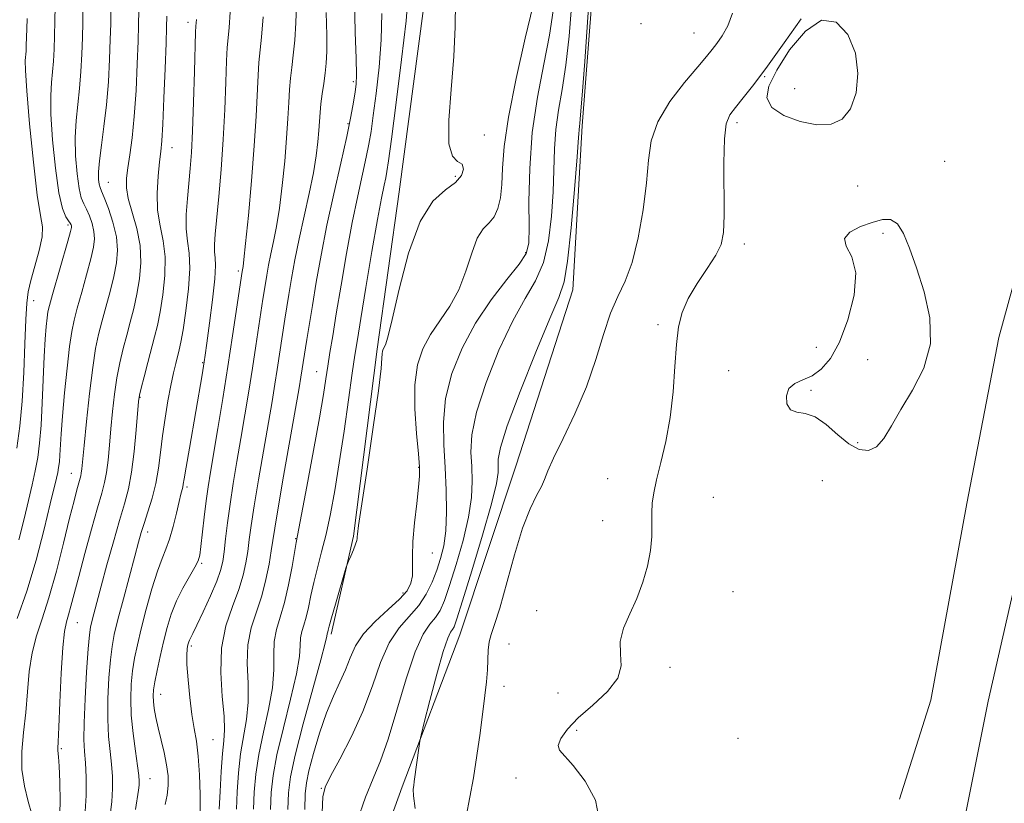
# Model space of a CAD drawing. Extents: x 2052300 to 2055200, y 334800 to 337700.
# Drawn here: x 2054272 to 2054475, y 335623 to 335785 of the extents above; entities that cross this region are included whole.
import ezdxf

# ---------------------------------------------------------------- set-up
doc = ezdxf.new("R2010")
doc.units = 0
doc.header["$MEASUREMENT"] = 0
for name, color, linetype, lineweight in [('DTM HARD BREAKLINE', 7, 'Continuous', 0), ('DTM SPOT ELEVATION', 2, 'Continuous', 13), ('INDEX CONTOUR', 41, 'Continuous', 13), ('INTERMEDIATE CONTOUR', 44, 'Continuous', 0)]:
    doc.layers.add(name, color=color, linetype=linetype, lineweight=lineweight)

msp = doc.modelspace()

# ---------------------------------------------------------------- linework, layer by layer
at = {"layer": 'DTM HARD BREAKLINE'}
for points in [[(2054329.317, 335000, 910.121), (2054341.59, 335059.68, 910.54), (2054357.06, 335126.09, 911.07), (2054372.38, 335193.55, 911.22), (2054391.21, 335279.14, 911.46), (2054408.5, 335348.61, 912.01), (2054424.08, 335426.05, 911.77), (2054435.86, 335477.14, 912.4), (2054448.19, 335542.68, 913.43), (2054461.27, 335593.3, 913.22), (2054471.48, 335644.42, 913.72), (2054486.31, 335709.28, 914.42), (2054503.38, 335781.66, 914.4), (2054521.32, 335857.98, 914.9), (2054536.73, 335922.53, 915.7), (2054544.01, 335956.36, 915.43), (2054554.42, 336011.9, 915.7), (2054561.81, 336061.72, 916.2), (2054568.56, 336107.17, 915.91), (2054572.5, 336153.83, 916.18), (2054579.02, 336207.13, 916.16), (2054584.1, 336253.08, 916.37), (2054586.36, 336302.87, 916.32), (2054587.87, 336347.93, 916.66)], [(2054376.99, 336057.79, 921.02), (2054379.21, 336029.62, 921.07), (2054381, 335995.08, 922.87), (2054380.71, 335961.96, 923.28), (2054375.51, 335920.51, 923.57), (2054367.89, 335888.1, 924.46), (2054362.86, 335860.11, 926.32), (2054359.76, 335828.76, 926.61), (2054356.15, 335795.06, 926.58), (2054350.08, 335749.45, 926.63), (2054345.59, 335716.99, 926.29), (2054340.67, 335678.43, 926.13), (2054336.05, 335658.28, 925.69)], [(2054225.83, 335295.09, 915.87), (2054237.48, 335338.4, 916.3), (2054252.97, 335377.52, 916.54), (2054270.55, 335430.5, 917.02), (2054287.02, 335478.16, 918.01), (2054307.06, 335524.28, 918.01), (2054323.81, 335559.62, 918.68), (2054339.56, 335595.95, 918.73), (2054350.69, 335626.78, 918.39), (2054362.59, 335658.09, 917.12), (2054374.22, 335693.09, 916.64), (2054385.92, 335729.24, 917.36), (2054387.81, 335763.06, 917.77), (2054390.42, 335796.81, 917.65), (2054391.3, 335821.25, 918.44), (2054384.14, 335842.89, 919.45), (2054385.58, 335869.41, 919.45), (2054391.47, 335904.9, 919.41), (2054398.82, 335930.53, 919.43), (2054399.68, 335965.88, 919.91), (2054399.99, 335992.52, 921.07), (2054400.64, 336025.5, 921.48)], [(2054511.74, 335900.01, 912.54), (2054504.01, 335859.39, 912.86), (2054496.55, 335819.27, 912.81), (2054487.93, 335771.22, 912.83), (2054473.71, 335719.45, 913.19), (2054467.13, 335685.22, 912.71), (2054459.7, 335644.65, 912.06), (2054453.21, 335624.23, 912.09)]]:
    msp.add_polyline3d(points, dxfattribs=at)
at = {"layer": 'DTM SPOT ELEVATION'}
for p in [(2054306.53, 335784.4, 942.5), (2054399.96, 335784.15, 916.8), (2054410.89, 335782.18, 916.9), (2054425.42, 335773.23, 913.9), (2054340.65, 335772.17, 932.3), (2054431.61, 335770.73, 914.6), (2054339.56, 335763.54, 932.2), (2054419.76, 335763.74, 913.6), (2054367.62, 335761.18, 925.4), (2054303.24, 335758.57, 943.3), (2054462.56, 335755.72, 913.1), (2054361.66, 335752.64, 926.4), (2054290.14, 335751.41, 947.1), (2054444.62, 335750.63, 913.2), (2054281.84, 335742.59, 952.3), (2054449.82, 335740.92, 914.3), (2054421.21, 335738.71, 913.5), (2054376.18, 335736.93, 922.3), (2054316.96, 335733.11, 938.3), (2054274.74, 335726.99, 953.2), (2054403.47, 335722.1, 914.2), (2054436.07, 335717.39, 913.1), (2054309.61, 335714.21, 940.1), (2054446.66, 335714.84, 915.1), (2054333.1, 335712.35, 930.8), (2054418.03, 335712.6, 913.4), (2054435, 335708.56, 914.3), (2054296.7, 335707.08, 943.9), (2054444.59, 335697.74, 914.3), (2054282.5, 335691.43, 948.8), (2054354.13, 335692.66, 924.1), (2054393.07, 335690.29, 914.7), (2054437.31, 335689.93, 912.8), (2054306.36, 335688.57, 939.7), (2054414.85, 335686.49, 913.1), (2054392.01, 335681.65, 914.7), (2054298.24, 335679.32, 941.5), (2054328.75, 335677.93, 930.1), (2054356.91, 335674.97, 923.2), (2054309.39, 335672.86, 937.8), (2054350.87, 335666.75, 924.5), (2054418.91, 335667.03, 912.9), (2054378.46, 335663.13, 914.8), (2054283.74, 335660.66, 945.1), (2054307.25, 335655.79, 935.7), (2054372.76, 335656.21, 915.1), (2054405.92, 335651.39, 913.4), (2054371.68, 335647.53, 915.4), (2054300.94, 335645.83, 937.3), (2054382.81, 335646.14, 915.1), (2054386.7, 335638.42, 913.6), (2054311.72, 335636.51, 935.1), (2054419.91, 335636.76, 912.1), (2054280.46, 335634.68, 945.8), (2054298.74, 335628.49, 939.2), (2054374.19, 335628.57, 914.6), (2054334.06, 335626.44, 922.1)]:
    msp.add_point(p, dxfattribs=at)
at = {"layer": 'INDEX CONTOUR'}
for points in [[(2054271.352, 335661.463, 950), (2054273.349, 335667.109, 950), (2054275.252, 335673.535, 950), (2054276.908, 335679.873, 950), (2054278.184, 335685.102, 950), (2054279.456, 335690.429, 950), (2054279.714, 335691.613, 950), (2054279.903, 335692.639, 950), (2054280.053, 335693.759, 950), (2054280.169, 335695.141, 950), (2054280.411, 335699.553, 950), (2054280.674, 335703.192, 950), (2054281.101, 335707.982, 950), (2054281.623, 335713.124, 950), (2054282.138, 335717.592, 950), (2054282.587, 335720.687, 950), (2054283.072, 335723.007, 950), (2054283.734, 335725.475, 950), (2054284.65, 335728.742, 950), (2054285.658, 335732.369, 950), (2054286.528, 335735.643, 950), (2054287.075, 335738.041, 950), (2054287.281, 335739.791, 950), (2054287.171, 335741.31, 950), (2054286.784, 335742.912, 950), (2054286.227, 335744.5, 950), (2054285.622, 335745.876, 950), (2054285.067, 335746.969, 950), (2054284.568, 335748.208, 950), (2054284.108, 335750.15, 950), (2054283.688, 335753.164, 950), (2054283.386, 335756.867, 950), (2054283.3, 335760.686, 950), (2054283.487, 335764.187, 950), (2054283.84, 335767.473, 950), (2054284.213, 335770.783, 950), (2054284.49, 335774.285, 950), (2054284.671, 335777.843, 950), (2054284.789, 335781.25, 950), (2054284.868, 335784.383, 950), (2054284.918, 335787.467, 950)], [(2054295.762, 335622.077, 940), (2054296.369, 335626.115, 940), (2054296.488, 335627.109, 940), (2054296.526, 335627.968, 940), (2054296.443, 335629.144, 940), (2054296.187, 335631.096, 940), (2054295.744, 335634.112, 940), (2054295.249, 335637.792, 940), (2054294.875, 335641.559, 940), (2054294.755, 335644.954, 940), (2054294.866, 335647.965, 940), (2054295.146, 335650.693, 940), (2054295.552, 335653.285, 940), (2054296.124, 335656.06, 940), (2054296.923, 335659.378, 940), (2054297.969, 335663.421, 940), (2054299.135, 335667.632, 940), (2054300.256, 335671.276, 940), (2054301.207, 335673.853, 940), (2054302.021, 335675.812, 940), (2054302.77, 335677.845, 940), (2054303.501, 335680.429, 940), (2054304.175, 335683.199, 940), (2054304.727, 335685.58, 940), (2054305.11, 335687.142, 940), (2054305.495, 335688.596, 940), (2054305.601, 335689.155, 940), (2054305.785, 335690.304, 940), (2054306.175, 335692.672, 940), (2054306.849, 335696.614, 940), (2054309.45, 335711.726, 940), (2054309.884, 335714.395, 940), (2054310.085, 335715.756, 940), (2054310.439, 335718.249, 940), (2054311.013, 335722.377, 940), (2054311.641, 335727.217, 940), (2054312.096, 335731.492, 940), (2054312.221, 335734.252, 940), (2054312.133, 335735.883, 940), (2054312.018, 335737.101, 940), (2054312.029, 335738.569, 940), (2054312.192, 335740.726, 940), (2054312.929, 335748.516, 940), (2054313.404, 335754.085, 940), (2054313.832, 335760.216, 940), (2054314.146, 335766.421, 940), (2054314.362, 335772.063, 940), (2054314.52, 335776.466, 940), (2054314.659, 335779.246, 940), (2054314.813, 335781.181, 940), (2054315.017, 335783.336, 940), (2054315.289, 335786.501, 940)], [(2054341.415, 335619.696, 920), (2054343.14, 335624.616, 920), (2054344.718, 335628.507, 920), (2054346.229, 335632.144, 920), (2054347.831, 335636.616, 920), (2054349.629, 335642.595, 920), (2054351.523, 335649.076, 920), (2054353.36, 335654.635, 920), (2054355.012, 335658.225, 920), (2054356.435, 335660.298, 920), (2054357.606, 335661.686, 920), (2054358.545, 335663.153, 920), (2054359.433, 335665.202, 920), (2054360.495, 335668.27, 920), (2054361.859, 335672.587, 920), (2054363.28, 335677.556, 920), (2054364.414, 335682.37, 920), (2054365.01, 335686.408, 920), (2054365.161, 335689.786, 920), (2054365.049, 335692.801, 920), (2054364.894, 335695.803, 920), (2054365.08, 335699.345, 920), (2054366.029, 335704.027, 920), (2054368.008, 335710.154, 920), (2054370.665, 335716.833, 920), (2054373.492, 335722.873, 920), (2054376.054, 335727.438, 920), (2054378.193, 335731.121, 920), (2054379.824, 335734.869, 920), (2054380.897, 335739.388, 920), (2054381.519, 335744.415, 920), (2054381.827, 335749.441, 920), (2054382.102, 335758.325, 920), (2054382.394, 335762.332, 920), (2054382.957, 335766.274, 920), (2054383.694, 335770.542, 920), (2054384.45, 335775.581, 920), (2054385.101, 335781.58, 920), (2054385.593, 335787.7, 920)], [(2054320.062, 335622.144, 930), (2054320.209, 335625.699, 930), (2054320.524, 335629.397, 930), (2054321.142, 335633.471, 930), (2054322.118, 335638.037, 930), (2054323.176, 335642.755, 930), (2054323.96, 335647.167, 930), (2054324.233, 335650.921, 930), (2054324.239, 335654.069, 930), (2054324.343, 335656.768, 930), (2054324.823, 335659.213, 930), (2054325.589, 335661.749, 930), (2054326.47, 335664.761, 930), (2054327.305, 335668.44, 930), (2054328.018, 335672.191, 930), (2054328.883, 335677.141, 930), (2054331.062, 335688.729, 930), (2054332.428, 335696.096, 930), (2054333.659, 335702.879, 930), (2054334.488, 335707.679, 930), (2054335.007, 335710.933, 930), (2054335.401, 335713.534, 930), (2054335.833, 335716.298, 930), (2054336.388, 335719.74, 930), (2054337.136, 335724.297, 930), (2054338.115, 335730.189, 930), (2054339.245, 335736.76, 930), (2054340.421, 335743.145, 930), (2054341.539, 335748.625, 930), (2054342.525, 335753.093, 930), (2054343.309, 335756.597, 930), (2054343.858, 335759.309, 930), (2054344.288, 335761.907, 930), (2054344.75, 335765.194, 930), (2054345.341, 335769.737, 930), (2054345.938, 335775.154, 930), (2054346.364, 335780.824, 930), (2054346.507, 335786.228, 930)]]:
    msp.add_polyline3d(points, dxfattribs=at)
at = {"layer": 'INTERMEDIATE CONTOUR'}
for points in [[(2054353.415, 335622.333, 918), (2054353.034, 335624.915, 918), (2054352.982, 335626.283, 918), (2054353.088, 335627.078, 918), (2054353.212, 335627.866, 918), (2054354.192, 335635.243, 918), (2054354.333, 335636.188, 918), (2054354.611, 335637.425, 918), (2054355.264, 335640.014, 918), (2054356.431, 335644.578, 918), (2054357.852, 335649.983, 918), (2054359.166, 335654.659, 918), (2054360.096, 335657.427, 918), (2054360.688, 335658.677, 918), (2054361.067, 335659.189, 918), (2054361.398, 335659.782, 918), (2054361.981, 335661.417, 918), (2054363.149, 335665.098, 918), (2054365.076, 335671.331, 918), (2054367.287, 335678.662, 918), (2054369.142, 335685.146, 918), (2054370.164, 335689.317, 918), (2054370.512, 335691.619, 918), (2054370.5, 335694.326, 918), (2054370.96, 335696.712, 918), (2054372.388, 335701.201, 918), (2054375.05, 335708.313, 918), (2054378.276, 335716.42, 918), (2054381.159, 335723.357, 918), (2054383.023, 335727.687, 918), (2054384.092, 335730.889, 918), (2054384.814, 335735.173, 918), (2054385.542, 335742.011, 918), (2054386.244, 335749.924, 918), (2054386.79, 335756.695, 918), (2054387.088, 335760.663, 918), (2054387.251, 335762.985, 918), (2054387.323, 335763.578, 918), (2054387.492, 335765.323, 918), (2054387.822, 335769.39, 918), (2054388.34, 335776.354, 918), (2054388.92, 335784.456, 918), (2054389.402, 335791.35, 918)], [(2054316.535, 335622.15, 932), (2054316.689, 335625.772, 932), (2054316.956, 335629.685, 932), (2054317.397, 335633.557, 932), (2054318.629, 335640.641, 932), (2054318.981, 335644.258, 932), (2054318.936, 335648.171, 932), (2054318.782, 335652.198, 932), (2054318.913, 335656.067, 932), (2054319.603, 335659.585, 932), (2054320.654, 335662.878, 932), (2054321.75, 335666.149, 932), (2054322.633, 335669.512, 932), (2054323.28, 335672.721, 932), (2054323.728, 335675.438, 932), (2054324.045, 335677.589, 932), (2054324.433, 335680.142, 932), (2054325.124, 335684.328, 932), (2054326.254, 335690.852, 932), (2054329.458, 335709.023, 932), (2054329.843, 335711.265, 932), (2054331.063, 335719.008, 932), (2054332.212, 335726.036, 932), (2054333.015, 335730.846, 932), (2054334.005, 335736.412, 932), (2054335.212, 335742.569, 932), (2054336.625, 335749.073, 932), (2054338.059, 335755.373, 932), (2054339.29, 335760.838, 932), (2054340.144, 335764.994, 932), (2054340.677, 335767.969, 932), (2054340.999, 335770.046, 932), (2054341.2, 335771.629, 932), (2054341.282, 335773.6, 932), (2054341.225, 335776.964, 932), (2054341.04, 335782.386, 932), (2054340.871, 335789.183, 932)], [(2054323.589, 335622.137, 928), (2054323.728, 335625.625, 928), (2054324.091, 335629.11, 928), (2054324.888, 335633.385, 928), (2054326.218, 335638.916, 928), (2054327.724, 335644.868, 928), (2054328.939, 335650.076, 928), (2054329.529, 335653.67, 928), (2054329.697, 335655.94, 928), (2054329.776, 335657.47, 928), (2054330.033, 335658.78, 928), (2054330.443, 335660.139, 928), (2054330.915, 335661.754, 928), (2054331.38, 335663.783, 928), (2054331.881, 335666.199, 928), (2054332.487, 335668.925, 928), (2054333.245, 335671.91, 928), (2054334.11, 335675.208, 928), (2054335.014, 335678.894, 928), (2054335.908, 335683.066, 928), (2054336.807, 335687.897, 928), (2054337.744, 335693.579, 928), (2054338.726, 335700.098, 928), (2054339.66, 335706.603, 928), (2054340.428, 335712.037, 928), (2054340.973, 335715.785, 928), (2054341.477, 335719.01, 928), (2054342.183, 335723.317, 928), (2054343.251, 335729.754, 928), (2054344.49, 335737.137, 928), (2054345.629, 335743.721, 928), (2054346.452, 335748.177, 928), (2054346.989, 335750.814, 928), (2054347.327, 335752.356, 928), (2054347.572, 335753.624, 928), (2054347.899, 335755.845, 928), (2054348.499, 335760.342, 928), (2054349.479, 335767.846, 928), (2054350.591, 335776.708, 928), (2054351.503, 335784.684, 928), (2054351.973, 335790.07, 928)], [(2054327.116, 335622.131, 926), (2054327.247, 335625.551, 926), (2054327.658, 335628.823, 926), (2054328.634, 335633.299, 926), (2054330.317, 335639.796, 926), (2054332.271, 335646.982, 926), (2054333.918, 335652.986, 926), (2054334.826, 335656.419, 926), (2054335.154, 335657.811, 926), (2054335.242, 335658.347, 926), (2054335.361, 335658.746, 926), (2054335.444, 335659.09, 926), (2054335.658, 335659.912, 926), (2054336.137, 335661.629, 926), (2054336.947, 335664.437, 926), (2054339.132, 335671.875, 926), (2054339.389, 335672.645, 926), (2054339.668, 335673.313, 926), (2054340.125, 335674.372, 926), (2054340.659, 335675.646, 926), (2054341.105, 335676.791, 926), (2054341.342, 335677.55, 926), (2054341.419, 335678.005, 926), (2054341.43, 335678.324, 926), (2054341.48, 335678.852, 926), (2054341.736, 335680.636, 926), (2054343.477, 335692.267, 926), (2054344.753, 335700.922, 926), (2054345.811, 335708.448, 926), (2054346.366, 335713.018, 926), (2054346.542, 335715.172, 926), (2054346.57, 335716.041, 926), (2054346.639, 335716.575, 926), (2054346.777, 335717.004, 926), (2054347.259, 335717.909, 926), (2054347.766, 335719.478, 926), (2054348.672, 335723.129, 926), (2054350.108, 335729.4, 926), (2054352.043, 335736.803, 926), (2054354.4, 335743.343, 926), (2054357.048, 335747.527, 926), (2054359.623, 335749.862, 926), (2054361.705, 335751.352, 926), (2054362.956, 335752.795, 926), (2054363.377, 335754.142, 926), (2054363.053, 335755.132, 926), (2054362.138, 335755.729, 926), (2054361.068, 335756.786, 926), (2054360.348, 335759.382, 926), (2054360.336, 335764.231, 926), (2054360.796, 335770.583, 926), (2054361.342, 335777.329, 926), (2054361.665, 335783.489, 926), (2054361.725, 335788.617, 926)], [(2054271.722, 335677.688, 952), (2054272.788, 335682.044, 952), (2054273.693, 335685.802, 952), (2054274.45, 335689.038, 952), (2054275.074, 335691.919, 952), (2054275.577, 335694.653, 952), (2054275.975, 335697.64, 952), (2054276.283, 335701.323, 952), (2054276.518, 335705.947, 952), (2054276.899, 335715.533, 952), (2054277.106, 335719.112, 952), (2054277.318, 335721.696, 952), (2054277.514, 335723.466, 952), (2054277.702, 335724.695, 952), (2054278.021, 335726.042, 952), (2054278.639, 335728.265, 952), (2054281.77, 335739.296, 952), (2054282.322, 335741.289, 952), (2054282.524, 335742.137, 952), (2054282.535, 335742.423, 952), (2054282.471, 335742.649, 952), (2054282.302, 335742.975, 952), (2054281.96, 335743.478, 952), (2054281.406, 335744.326, 952), (2054280.704, 335746.052, 952), (2054279.947, 335749.281, 952), (2054279.228, 335754.315, 952), (2054278.646, 335760.158, 952), (2054278.305, 335765.491, 952), (2054278.268, 335769.324, 952), (2054278.434, 335771.993, 952), (2054278.66, 335774.164, 952), (2054278.835, 335776.401, 952), (2054278.953, 335778.866, 952), (2054279.037, 335781.621, 952), (2054279.106, 335784.666, 952), (2054279.16, 335787.746, 952)], [(2054274.386, 335621.126, 948), (2054273.641, 335623.782, 948), (2054272.849, 335626.898, 948), (2054272.337, 335630.364, 948), (2054272.337, 335634.082, 948), (2054272.686, 335638.013, 948), (2054273.13, 335642.133, 948), (2054273.484, 335646.383, 948), (2054273.854, 335650.559, 948), (2054274.417, 335654.422, 948), (2054275.311, 335657.883, 948), (2054276.498, 335661.446, 948), (2054277.901, 335665.77, 948), (2054279.424, 335671.223, 948), (2054280.906, 335677.033, 948), (2054282.165, 335682.143, 948), (2054283.068, 335685.746, 948), (2054283.663, 335688.021, 948), (2054284.459, 335690.879, 948), (2054284.572, 335691.467, 948), (2054284.676, 335692.317, 948), (2054285.148, 335697.163, 948), (2054285.646, 335702.12, 948), (2054286.266, 335707.904, 948), (2054286.912, 335713.222, 948), (2054287.517, 335717.125, 948), (2054288.13, 335720.027, 948), (2054288.829, 335722.685, 948), (2054289.658, 335725.679, 948), (2054290.52, 335728.882, 948), (2054291.287, 335731.991, 948), (2054291.83, 335734.793, 948), (2054292.038, 335737.446, 948), (2054291.806, 335740.197, 948), (2054291.097, 335743.174, 948), (2054290.153, 335746.024, 948), (2054289.283, 335748.274, 948), (2054288.727, 335749.611, 948), (2054288.431, 335750.364, 948), (2054288.268, 335751.019, 948), (2054288.148, 335752.013, 948), (2054288.126, 335753.576, 948), (2054288.295, 335755.882, 948), (2054288.705, 335759.05, 948), (2054289.246, 335762.952, 948), (2054289.766, 335767.404, 948), (2054290.145, 335772.17, 948), (2054290.39, 335776.821, 948), (2054290.54, 335780.88, 948), (2054290.631, 335784.103, 948), (2054290.676, 335787.188, 948)], [(2054280.106, 335619.375, 946), (2054280.196, 335623.664, 946), (2054280.128, 335627.787, 946), (2054279.992, 335631.054, 946), (2054279.865, 335632.981, 946), (2054279.722, 335634.288, 946), (2054279.727, 335634.764, 946), (2054279.793, 335636.091, 946), (2054279.929, 335639.095, 946), (2054280.136, 335644.202, 946), (2054280.408, 335650.199, 946), (2054280.729, 335655.474, 946), (2054281.089, 335658.835, 946), (2054281.488, 335660.784, 946), (2054281.927, 335662.246, 946), (2054282.429, 335664.043, 946), (2054284.026, 335670.159, 946), (2054285.289, 335674.863, 946), (2054286.672, 335679.912, 946), (2054287.905, 335684.306, 946), (2054288.781, 335687.343, 946), (2054289.357, 335689.502, 946), (2054289.753, 335691.56, 946), (2054290.075, 335694.132, 946), (2054290.371, 335697.204, 946), (2054290.673, 335700.603, 946), (2054291.013, 335704.158, 946), (2054291.419, 335707.711, 946), (2054291.914, 335711.107, 946), (2054292.513, 335714.231, 946), (2054293.196, 335717.131, 946), (2054293.924, 335719.896, 946), (2054294.664, 335722.616, 946), (2054295.383, 335725.395, 946), (2054296.045, 335728.338, 946), (2054296.593, 335731.52, 946), (2054296.874, 335734.896, 946), (2054296.708, 335738.392, 946), (2054296.011, 335741.904, 946), (2054294.258, 335748.049, 946), (2054293.874, 335750.292, 946), (2054293.877, 335752.261, 946), (2054294.145, 335754.397, 946), (2054294.561, 335757.098, 946), (2054295.037, 335760.576, 946), (2054295.489, 335764.999, 946), (2054295.85, 335770.343, 946), (2054296.114, 335775.835, 946), (2054296.291, 335780.509, 946), (2054296.393, 335783.821, 946), (2054296.434, 335786.909, 946)], [(2054309.087, 335621.862, 936), (2054309.047, 335625.204, 936), (2054308.913, 335629.26, 936), (2054308.664, 335633.129, 936), (2054308.291, 335636.177, 936), (2054307.838, 335638.801, 936), (2054307.363, 335641.66, 936), (2054306.922, 335645.181, 936), (2054306.566, 335648.867, 936), (2054306.347, 335651.993, 936), (2054306.293, 335654.019, 936), (2054306.358, 335655.152, 936), (2054306.475, 335655.785, 936), (2054306.59, 335656.253, 936), (2054306.712, 335656.655, 936), (2054306.865, 335657.034, 936), (2054307.55, 335658.378, 936), (2054308.393, 335660.102, 936), (2054309.704, 335662.882, 936), (2054311.193, 335666.158, 936), (2054312.48, 335669.174, 936), (2054313.285, 335671.404, 936), (2054313.721, 335673.221, 936), (2054314.001, 335675.224, 936), (2054314.308, 335677.891, 936), (2054314.705, 335681.214, 936), (2054315.225, 335685.063, 936), (2054315.888, 335689.313, 936), (2054316.656, 335693.863, 936), (2054317.477, 335698.614, 936), (2054318.303, 335703.471, 936), (2054319.109, 335708.34, 936), (2054319.875, 335713.127, 936), (2054320.578, 335717.701, 936), (2054322.021, 335727.358, 936), (2054322.528, 335730.528, 936), (2054322.822, 335732.287, 936), (2054323.189, 335734.343, 936), (2054323.646, 335736.655, 936), (2054324.197, 335739.233, 936), (2054324.805, 335742.289, 936), (2054325.423, 335746.084, 936), (2054326.003, 335750.731, 936), (2054326.507, 335755.754, 936), (2054326.893, 335760.529, 936), (2054327.144, 335764.558, 936), (2054327.315, 335767.856, 936), (2054327.483, 335770.566, 936), (2054327.706, 335772.865, 936), (2054327.978, 335775.095, 936), (2054328.276, 335777.63, 936), (2054328.571, 335780.743, 936), (2054328.815, 335784.289, 936), (2054328.954, 335788.017, 936)], [(2054330.643, 335622.124, 924), (2054330.734, 335625.361, 924), (2054330.963, 335627.602, 924), (2054331.496, 335630.063, 924), (2054332.442, 335633.628, 924), (2054333.7, 335637.865, 924), (2054335.114, 335642.011, 924), (2054336.54, 335645.475, 924), (2054337.875, 335648.353, 924), (2054339.026, 335650.914, 924), (2054339.984, 335653.388, 924), (2054341.075, 335655.854, 924), (2054342.706, 335658.353, 924), (2054345.111, 335660.89, 924), (2054347.82, 335663.321, 924), (2054350.19, 335665.468, 924), (2054351.723, 335667.221, 924), (2054352.518, 335668.748, 924), (2054352.819, 335670.287, 924), (2054352.86, 335672.078, 924), (2054352.833, 335674.361, 924), (2054352.923, 335677.377, 924), (2054353.25, 335681.196, 924), (2054353.702, 335685.19, 924), (2054354.105, 335688.56, 924), (2054354.315, 335690.822, 924), (2054354.303, 335692.753, 924), (2054354.07, 335695.447, 924), (2054353.664, 335699.646, 924), (2054353.318, 335704.718, 924), (2054353.311, 335709.678, 924), (2054353.864, 335713.767, 924), (2054354.964, 335717.108, 924), (2054356.543, 335720.046, 924), (2054360.546, 335725.916, 924), (2054362.409, 335729.285, 924), (2054363.866, 335733.084, 924), (2054365.048, 335736.823, 924), (2054366.173, 335739.877, 924), (2054367.395, 335741.827, 924), (2054368.616, 335743.094, 924), (2054369.676, 335744.308, 924), (2054370.449, 335745.989, 924), (2054370.952, 335748.222, 924), (2054371.238, 335750.98, 924), (2054371.407, 335754.341, 924), (2054371.753, 335758.781, 924), (2054372.625, 335764.878, 924), (2054374.211, 335772.806, 924), (2054376.095, 335781.118, 924), (2054377.711, 335787.963, 924)], [(2054334.207, 335621.494, 922), (2054334.367, 335624.735, 922), (2054334.84, 335626.735, 922), (2054335.951, 335628.948, 922), (2054337.886, 335632.492, 922), (2054340.28, 335637.144, 922), (2054342.631, 335642.346, 922), (2054344.57, 335647.571, 922), (2054346.269, 335652.413, 922), (2054348.033, 335656.494, 922), (2054350.071, 335659.58, 922), (2054354.145, 335664.185, 922), (2054355.691, 335666.525, 922), (2054356.885, 335668.987, 922), (2054357.84, 335671.442, 922), (2054358.642, 335673.844, 922), (2054359.272, 335676.45, 922), (2054359.687, 335679.593, 922), (2054359.858, 335683.499, 922), (2054359.81, 335687.952, 922), (2054359.589, 335692.629, 922), (2054359.288, 335697.282, 922), (2054359.2, 335701.976, 922), (2054359.67, 335706.853, 922), (2054360.966, 335711.995, 922), (2054363.054, 335717.245, 922), (2054365.825, 335722.388, 922), (2054369.083, 335727.19, 922), (2054372.294, 335731.354, 922), (2054374.833, 335734.565, 922), (2054376.254, 335736.764, 922), (2054376.794, 335738.903, 922), (2054376.865, 335742.187, 922), (2054376.848, 335747.479, 922), (2054376.997, 335754.263, 922), (2054377.537, 335761.68, 922), (2054378.592, 335768.97, 922), (2054379.895, 335775.759, 922), (2054381.081, 335781.772, 922), (2054381.862, 335786.806, 922)], [(2054271.249, 335696.622, 954), (2054271.888, 335701.157, 954), (2054272.365, 335706.28, 954), (2054272.702, 335712.197, 954), (2054272.94, 335718.151, 954), (2054273.124, 335723.14, 954), (2054273.311, 335726.495, 954), (2054273.613, 335728.85, 954), (2054274.158, 335731.174, 954), (2054274.994, 335734.157, 954), (2054275.872, 335737.391, 954), (2054276.47, 335740.193, 954), (2054276.544, 335742.234, 954), (2054276.168, 335744.61, 954), (2054275.495, 335748.773, 954), (2054274.681, 335755.573, 954), (2054273.895, 335763.463, 954), (2054273.31, 335770.295, 954), (2054273.049, 335774.461, 954), (2054273.027, 335776.514, 954), (2054273.179, 335778.484, 954), (2054273.23, 335779.636, 954), (2054273.316, 335783.07, 954), (2054273.39, 335785.213, 954)], [(2054285.299, 335620.58, 944), (2054285.55, 335625.013, 944), (2054285.548, 335628.761, 944), (2054285.405, 335631.752, 944), (2054285.23, 335634.082, 944), (2054285.111, 335636.509, 944), (2054285.133, 335639.954, 944), (2054285.346, 335644.957, 944), (2054285.671, 335650.513, 944), (2054285.992, 335655.234, 944), (2054286.231, 335658.117, 944), (2054286.443, 335659.694, 944), (2054286.717, 335660.882, 944), (2054287.136, 335662.482, 944), (2054288.669, 335668.167, 944), (2054289.863, 335672.533, 944), (2054291.188, 335677.306, 944), (2054292.442, 335681.692, 944), (2054293.469, 335685.157, 944), (2054294.28, 335688.217, 944), (2054294.934, 335691.652, 944), (2054295.474, 335695.947, 944), (2054295.9, 335700.406, 944), (2054296.382, 335706.196, 944), (2054296.572, 335707.519, 944), (2054296.916, 335708.992, 944), (2054297.512, 335711.337, 944), (2054298.262, 335714.235, 944), (2054299.67, 335719.553, 944), (2054300.246, 335721.909, 944), (2054300.803, 335724.686, 944), (2054301.366, 335728.225, 944), (2054301.775, 335732.178, 944), (2054301.828, 335736.021, 944), (2054301.416, 335739.38, 944), (2054300.794, 335742.476, 944), (2054300.307, 335745.679, 944), (2054300.209, 335749.211, 944), (2054300.401, 335752.701, 944), (2054300.695, 335755.629, 944), (2054300.939, 335757.754, 944), (2054301.142, 335759.956, 944), (2054301.351, 335763.391, 944), (2054301.596, 335768.753, 944), (2054301.844, 335774.878, 944), (2054302.043, 335780.138, 944), (2054302.156, 335783.424, 944), (2054302.198, 335785.704, 944)], [(2054290.482, 335620.468, 942), (2054290.862, 335623.657, 942), (2054291.029, 335626.435, 942), (2054290.994, 335628.945, 942), (2054290.796, 335631.424, 942), (2054290.487, 335634.097, 942), (2054290.18, 335637.15, 942), (2054290.004, 335640.757, 942), (2054290.051, 335644.955, 942), (2054290.268, 335649.239, 942), (2054290.569, 335652.964, 942), (2054290.903, 335655.744, 942), (2054291.376, 335658.219, 942), (2054292.129, 335661.285, 942), (2054293.236, 335665.518, 942), (2054295.593, 335674.353, 942), (2054296.364, 335677.2, 942), (2054296.937, 335679.204, 942), (2054297.534, 335681.103, 942), (2054298.313, 335683.482, 942), (2054299.167, 335686.294, 942), (2054299.926, 335689.338, 942), (2054300.465, 335692.46, 942), (2054300.875, 335695.695, 942), (2054301.293, 335699.127, 942), (2054301.827, 335702.771, 942), (2054302.434, 335706.359, 942), (2054303.04, 335709.558, 942), (2054303.583, 335712.112, 942), (2054304.05, 335714.076, 942), (2054304.773, 335716.867, 942), (2054305.119, 335718.469, 942), (2054305.562, 335721.033, 942), (2054306.138, 335724.931, 942), (2054306.674, 335729.461, 942), (2054306.947, 335733.649, 942), (2054306.816, 335736.798, 942), (2054306.475, 335739.296, 942), (2054306.203, 335741.797, 942), (2054306.209, 335744.79, 942), (2054306.43, 335748.077, 942), (2054307.014, 335754.261, 942), (2054307.26, 335757.568, 942), (2054307.486, 335761.991, 942), (2054307.7, 335767.925, 942), (2054307.892, 335774.238, 942), (2054308.129, 335782.363, 942), (2054308.183, 335783.63, 942), (2054308.288, 335784.955, 942)], [(2054301.831, 335623.162, 938), (2054302.279, 335625.095, 938), (2054302.493, 335627.029, 938), (2054302.452, 335629.067, 938), (2054302.158, 335631.315, 938), (2054301.632, 335633.828, 938), (2054300.385, 335638.919, 938), (2054299.919, 335641.09, 938), (2054299.604, 335642.91, 938), (2054299.423, 335644.375, 938), (2054299.363, 335645.549, 938), (2054299.452, 335646.765, 938), (2054299.723, 335648.423, 938), (2054300.194, 335650.798, 938), (2054300.814, 335653.672, 938), (2054301.511, 335656.701, 938), (2054302.246, 335659.611, 938), (2054303.096, 335662.395, 938), (2054304.166, 335665.112, 938), (2054305.495, 335667.773, 938), (2054306.864, 335670.178, 938), (2054307.983, 335672.079, 938), (2054308.65, 335673.376, 938), (2054308.995, 335674.574, 938), (2054309.233, 335676.325, 938), (2054309.907, 335682.412, 938), (2054310.306, 335685.728, 938), (2054310.714, 335688.631, 938), (2054311.2, 335691.638, 938), (2054312.726, 335700.695, 938), (2054313.742, 335706.877, 938), (2054314.788, 335713.425, 938), (2054315.759, 335719.739, 938), (2054317.73, 335732.998, 938), (2054317.915, 335734.036, 938), (2054318.096, 335735.494, 938), (2054318.447, 335738.817, 938), (2054319.006, 335744.559, 938), (2054319.654, 335751.728, 938), (2054320.227, 335758.944, 938), (2054320.604, 335765.066, 938), (2054321.001, 335773.516, 938), (2054321.185, 335776.088, 938), (2054321.715, 335781.34, 938), (2054322.084, 335785.52, 938)], [(2054313.008, 335622.157, 934), (2054313.17, 335625.847, 934), (2054313.389, 335629.972, 934), (2054313.651, 335633.643, 934), (2054313.919, 335636.278, 934), (2054314.081, 335638.527, 934), (2054314.001, 335641.348, 934), (2054313.639, 335645.422, 934), (2054313.325, 335650.327, 934), (2054313.482, 335655.365, 934), (2054314.382, 335659.955, 934), (2054315.715, 335663.983, 934), (2054317.018, 335667.452, 934), (2054317.93, 335670.396, 934), (2054318.497, 335672.963, 934), (2054318.864, 335675.331, 934), (2054319.177, 335677.741, 934), (2054319.569, 335680.678, 934), (2054320.174, 335684.695, 934), (2054321.071, 335690.082, 934), (2054323.881, 335706.247, 934), (2054324.476, 335709.802, 934), (2054324.961, 335712.828, 934), (2054326.543, 335723.183, 934), (2054327.37, 335728.282, 934), (2054327.92, 335731.571, 934), (2054328.606, 335735.415, 934), (2054329.459, 335739.737, 934), (2054330.476, 335744.409, 934), (2054331.514, 335749.081, 934), (2054332.4, 335753.351, 934), (2054333.001, 335756.904, 934), (2054333.36, 335759.781, 934), (2054333.56, 335762.114, 934), (2054333.797, 335765.806, 934), (2054333.964, 335767.614, 934), (2054334.227, 335769.643, 934), (2054334.541, 335771.798, 934), (2054334.838, 335773.92, 934), (2054335.059, 335775.969, 934), (2054335.176, 335778.384, 934), (2054335.17, 335781.729, 934), (2054335.055, 335786.421, 934)], [(2054363.89, 335620.697, 916), (2054365.383, 335628.608, 916), (2054366.118, 335633.221, 916), (2054366.765, 335637.864, 916), (2054367.762, 335645.594, 916), (2054368.091, 335648.451, 916), (2054368.289, 335650.878, 916), (2054368.428, 335654.974, 916), (2054368.613, 335656.655, 916), (2054369.038, 335658.205, 916), (2054369.76, 335660.272, 916), (2054370.821, 335663.635, 916), (2054373.851, 335674.637, 916), (2054375.52, 335680.086, 916), (2054377.082, 335684.096, 916), (2054378.418, 335686.817, 916), (2054379.415, 335688.683, 916), (2054380.06, 335690.167, 916), (2054380.731, 335691.899, 916), (2054381.902, 335694.551, 916), (2054383.886, 335698.592, 916), (2054386.325, 335703.679, 916), (2054388.703, 335709.273, 916), (2054390.622, 335714.859, 916), (2054392.19, 335720.036, 916), (2054393.637, 335724.428, 916), (2054395.139, 335727.875, 916), (2054396.655, 335731.066, 916), (2054398.091, 335734.907, 916), (2054399.354, 335740.003, 916), (2054400.368, 335745.762, 916), (2054401.058, 335751.298, 916), (2054401.459, 335755.954, 916), (2054402.047, 335759.995, 916), (2054403.408, 335763.919, 916), (2054405.892, 335768.048, 916), (2054408.912, 335772.005, 916), (2054411.643, 335775.241, 916), (2054413.475, 335777.388, 916), (2054414.643, 335778.813, 916), (2054415.593, 335780.069, 916), (2054416.67, 335781.633, 916), (2054417.808, 335783.683, 916), (2054418.835, 335786.324, 916)], [(2054391.222, 335620.434, 914), (2054390.531, 335624.059, 914), (2054388.417, 335627.952, 914), (2054385.985, 335631.207, 914), (2054383.123, 335634.324, 914), (2054382.874, 335635.32, 914), (2054383.418, 335636.747, 914), (2054384.785, 335638.661, 914), (2054387.018, 335640.988, 914), (2054390.001, 335643.636, 914), (2054393.004, 335646.429, 914), (2054395.145, 335649.175, 914), (2054395.839, 335651.737, 914), (2054395.701, 335654.214, 914), (2054395.645, 335656.763, 914), (2054396.362, 335659.511, 914), (2054397.655, 335662.473, 914), (2054399.104, 335665.635, 914), (2054400.352, 335668.958, 914), (2054401.296, 335672.3, 914), (2054401.898, 335675.497, 914), (2054402.152, 335678.409, 914), (2054402.19, 335681.004, 914), (2054402.18, 335683.277, 914), (2054402.274, 335685.298, 914), (2054402.57, 335687.425, 914), (2054403.151, 335690.097, 914), (2054404.046, 335693.644, 914), (2054405.063, 335697.984, 914), (2054405.958, 335702.927, 914), (2054406.552, 335708.232, 914), (2054406.93, 335713.432, 914), (2054407.248, 335718.008, 914), (2054407.668, 335721.611, 914), (2054408.397, 335724.583, 914), (2054409.651, 335727.432, 914), (2054411.522, 335730.525, 914), (2054413.612, 335733.635, 914), (2054415.399, 335736.39, 914), (2054416.485, 335738.63, 914), (2054416.971, 335741.052, 914), (2054417.088, 335744.567, 914), (2054417.017, 335755.436, 914), (2054417.127, 335760.372, 914), (2054417.513, 335763.496, 914), (2054418.248, 335765.345, 914), (2054419.395, 335766.851, 914), (2054421.02, 335768.821, 914), (2054423.207, 335771.591, 914), (2054426.045, 335775.377, 914), (2054429.488, 335780.18, 914), (2054432.946, 335785.136, 914)], [(2054443.151, 335766.601, 914), (2054444.271, 335769.882, 914), (2054444.656, 335773.886, 914), (2054444.13, 335778.078, 914), (2054442.585, 335781.874, 914), (2054440.188, 335784.43, 914), (2054437.176, 335784.848, 914), (2054433.823, 335782.608, 914), (2054430.573, 335778.719, 914), (2054427.911, 335774.572, 914), (2054426.268, 335771.276, 914), (2054425.877, 335768.806, 914), (2054426.915, 335766.855, 914), (2054429.408, 335765.201, 914), (2054432.756, 335763.948, 914), (2054436.205, 335763.287, 914), (2054439.132, 335763.401, 914), (2054441.437, 335764.455, 914), (2054443.151, 335766.601, 914)], [(2054448.494, 335696.883, 914), (2054449.983, 335698.602, 914), (2054451.546, 335701.199, 914), (2054453.487, 335704.55, 914), (2054455.927, 335708.539, 914), (2054458.24, 335713.085, 914), (2054459.615, 335718.118, 914), (2054459.491, 335723.503, 914), (2054458.3, 335728.865, 914), (2054456.725, 335733.764, 914), (2054455.311, 335737.819, 914), (2054454.046, 335740.881, 914), (2054452.783, 335742.861, 914), (2054451.376, 335743.733, 914), (2054449.696, 335743.734, 914), (2054447.617, 335743.164, 914), (2054445.168, 335742.28, 914), (2054442.986, 335741.157, 914), (2054441.858, 335739.827, 914), (2054442.262, 335738.244, 914), (2054443.421, 335736.034, 914), (2054444.243, 335732.747, 914), (2054443.899, 335728.176, 914), (2054442.604, 335723.08, 914), (2054440.832, 335718.463, 914), (2054438.976, 335715.104, 914), (2054437.106, 335712.903, 914), (2054435.208, 335711.537, 914), (2054433.316, 335710.671, 914), (2054431.639, 335709.926, 914), (2054430.433, 335708.906, 914), (2054429.903, 335707.376, 914), (2054430.038, 335705.721, 914), (2054430.776, 335704.485, 914), (2054432.051, 335704.003, 914), (2054433.766, 335703.774, 914), (2054435.824, 335703.093, 914), (2054438.114, 335701.481, 914), (2054440.493, 335699.387, 914), (2054442.807, 335697.487, 914), (2054444.927, 335696.355, 914), (2054446.824, 335696.139, 914), (2054448.494, 335696.883, 914)]]:
    msp.add_polyline3d(points, dxfattribs=at)

doc.saveas('drawing.dxf')
